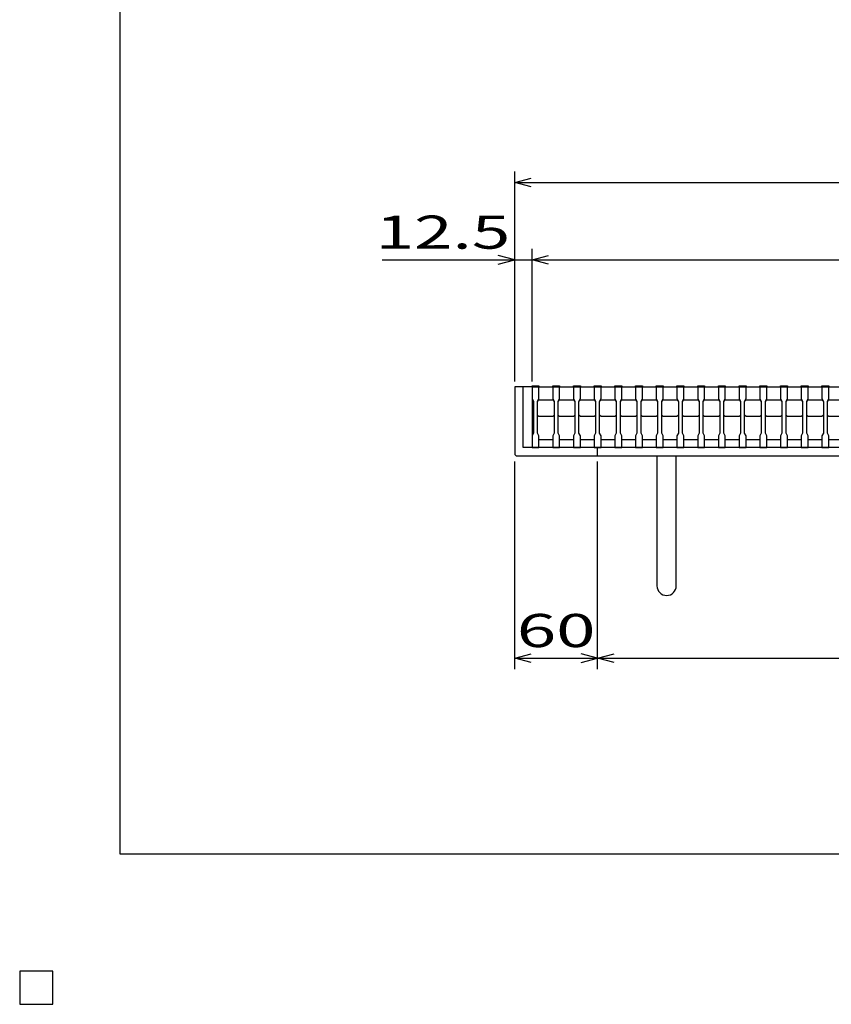
# Model space of a CAD drawing. Units: millimetres. Extents: x -182 to 173, y -128 to 105.
# Drawn here: x -182 to -109, y -128 to -39 of the extents above; entities that cross this region are included whole.
import ezdxf
from ezdxf.enums import TextEntityAlignment as Align

# ---------------------------------------------------------------- set-up
doc = ezdxf.new("R2010")
doc.units = ezdxf.units.MM
doc.header["$LTSCALE"] = 0.25
for name, color, linetype in [('16', 7, 'Continuous'), ('19', 7, 'Continuous'), ('22', 7, 'Continuous'), ('32', 7, 'Continuous'), ('48', 7, 'Continuous'), ('54', 7, 'Continuous'), ('56', 7, 'Continuous')]:
    doc.layers.add(name, color=color, linetype=linetype)
doc.styles.add('dcStyle0', font='txt.shx', dxfattribs={"width": 0.833333, "bigfont": 'bigfont'})

msp = doc.modelspace()

# ---------------------------------------------------------------- linework, layer by layer
at = {"color": 150, "linetype": 'Continuous', "lineweight": 25}
for p, q in [((-172.9, -114.65), (-172.9, 105.35)), ((173.1, -114.65), (-172.9, -114.65)), ((-179, -125.25), (-182, -125.25)), ((-182, -125.25), (-182, -128.25)), ((-179, -125.25), (-182, -125.25)), ((-182, -125.25), (-182, -128.25)), ((-179, -125.25), (-182, -125.25)), ((-182, -125.25), (-182, -128.25)), ((-179, -125.25), (-182, -125.25)), ((-182, -125.25), (-182, -128.25)), ((-179, -125.25), (-182, -125.25)), ((-182, -125.25), (-182, -128.25)), ((-179, -128.25), (-179, -125.25)), ((-179, -128.25), (-179, -125.25)), ((-179, -128.25), (-179, -125.25)), ((-179, -128.25), (-179, -125.25)), ((-179, -128.25), (-179, -125.25)), ((-182, -128.25), (-179, -128.25)), ((-182, -128.25), (-179, -128.25)), ((-182, -128.25), (-179, -128.25)), ((-182, -128.25), (-179, -128.25)), ((-182, -128.25), (-179, -128.25))]:
    msp.add_line(p, q, dxfattribs=at)
at = {"layer": '16', "color": 3, "linetype": 'Continuous', "lineweight": 25}
for p, q in [((-135.625, -72.375), (-135.625, -72.288)), ((-135.625, -72.288), (-135, -72.288)), ((-135.625, -72.375), (-135.625, -73.438)), ((-135, -72.375), (-135.625, -72.375)), ((-135.625, -72.375), (-135.625, -77.125)), ((-135.625, -72.375), (-48.75, -72.375)), ((-135, -72.288), (-135, -72.375)), ((-135, -73.438), (-135, -72.375)), ((-133.75, -72.375), (-133.75, -72.288)), ((-133.75, -72.288), (-133.125, -72.288)), ((-133.75, -72.375), (-133.75, -73.438)), ((-133.125, -72.375), (-133.75, -72.375)), ((-133.125, -72.288), (-133.125, -72.375)), ((-133.125, -73.438), (-133.125, -72.375)), ((-131.875, -72.375), (-131.875, -72.288)), ((-131.875, -72.288), (-131.25, -72.288)), ((-131.875, -72.375), (-131.875, -73.438)), ((-131.25, -72.375), (-131.875, -72.375)), ((-131.25, -72.288), (-131.25, -72.375)), ((-131.25, -73.438), (-131.25, -72.375)), ((-130, -72.375), (-130, -72.288)), ((-130, -72.288), (-129.375, -72.288)), ((-130, -72.375), (-130, -73.438)), ((-129.375, -72.375), (-130, -72.375)), ((-129.375, -72.288), (-129.375, -72.375)), ((-129.375, -73.438), (-129.375, -72.375)), ((-128.125, -72.375), (-128.125, -72.288)), ((-128.125, -72.288), (-127.5, -72.288)), ((-128.125, -72.375), (-128.125, -73.438)), ((-127.5, -72.375), (-128.125, -72.375)), ((-127.5, -72.288), (-127.5, -72.375)), ((-127.5, -73.438), (-127.5, -72.375)), ((-126.25, -72.375), (-126.25, -72.288)), ((-126.25, -72.288), (-125.625, -72.288)), ((-126.25, -72.375), (-126.25, -73.438)), ((-125.625, -72.375), (-126.25, -72.375)), ((-125.625, -72.288), (-125.625, -72.375)), ((-125.625, -73.438), (-125.625, -72.375)), ((-124.375, -72.375), (-124.375, -72.288)), ((-124.375, -72.288), (-123.75, -72.288)), ((-124.375, -72.375), (-124.375, -73.438)), ((-123.75, -72.375), (-124.375, -72.375)), ((-123.75, -72.288), (-123.75, -72.375)), ((-123.75, -73.438), (-123.75, -72.375)), ((-122.5, -72.375), (-122.5, -72.288)), ((-122.5, -72.288), (-121.875, -72.288)), ((-122.5, -72.375), (-122.5, -73.438)), ((-121.875, -72.375), (-122.5, -72.375)), ((-121.875, -72.288), (-121.875, -72.375)), ((-121.875, -73.438), (-121.875, -72.375)), ((-120.625, -72.375), (-120.625, -72.288)), ((-120.625, -72.288), (-120, -72.288)), ((-120.625, -72.375), (-120.625, -73.438)), ((-120, -72.375), (-120.625, -72.375)), ((-120, -72.288), (-120, -72.375)), ((-120, -73.438), (-120, -72.375)), ((-118.75, -72.375), (-118.75, -72.288)), ((-118.75, -72.288), (-118.125, -72.288)), ((-118.75, -72.375), (-118.75, -73.438)), ((-118.125, -72.375), (-118.75, -72.375)), ((-118.125, -72.288), (-118.125, -72.375)), ((-118.125, -73.438), (-118.125, -72.375)), ((-116.875, -72.375), (-116.875, -72.288)), ((-116.875, -72.288), (-116.25, -72.288)), ((-116.875, -72.375), (-116.875, -73.438)), ((-116.25, -72.375), (-116.875, -72.375)), ((-116.25, -72.288), (-116.25, -72.375)), ((-116.25, -73.438), (-116.25, -72.375)), ((-115, -72.375), (-115, -72.288)), ((-115, -72.288), (-114.375, -72.288)), ((-115, -72.375), (-115, -73.438)), ((-114.375, -72.375), (-115, -72.375)), ((-114.375, -72.288), (-114.375, -72.375)), ((-114.375, -73.438), (-114.375, -72.375)), ((-113.125, -72.375), (-113.125, -72.288)), ((-113.125, -72.288), (-112.5, -72.288)), ((-113.125, -72.375), (-113.125, -73.438)), ((-112.5, -72.375), (-113.125, -72.375)), ((-112.5, -72.288), (-112.5, -72.375)), ((-112.5, -73.438), (-112.5, -72.375)), ((-111.25, -72.375), (-111.25, -72.288)), ((-111.25, -72.288), (-110.625, -72.288)), ((-111.25, -72.375), (-111.25, -73.438)), ((-110.625, -72.375), (-111.25, -72.375)), ((-110.625, -72.288), (-110.625, -72.375)), ((-110.625, -73.438), (-110.625, -72.375)), ((-109.375, -72.375), (-109.375, -72.288)), ((-109.375, -72.288), (-108.75, -72.288)), ((-109.375, -72.375), (-109.375, -73.438)), ((-108.75, -72.375), (-109.375, -72.375)), ((-108.75, -72.288), (-108.75, -72.375)), ((-108.75, -73.438), (-108.75, -72.375)), ((-135.625, -73.438), (-135.5, -73.688)), ((-135.5, -73.688), (-135.5, -76.562)), ((-135.125, -73.688), (-135, -73.438)), ((-135.125, -73.688), (-135, -73.562)), ((-135.125, -76.562), (-135.125, -73.688)), ((-135, -73.562), (-133.75, -73.562)), ((-133.75, -73.438), (-133.625, -73.688)), ((-133.75, -73.562), (-133.625, -73.688)), ((-133.625, -73.688), (-133.625, -76.562)), ((-133.25, -73.688), (-133.125, -73.438)), ((-133.25, -73.688), (-133.125, -73.562)), ((-133.25, -76.562), (-133.25, -73.688)), ((-133.125, -73.562), (-131.875, -73.562)), ((-131.875, -73.438), (-131.75, -73.688)), ((-131.875, -73.562), (-131.75, -73.688)), ((-131.75, -73.688), (-131.75, -76.562)), ((-131.375, -73.688), (-131.25, -73.438)), ((-131.375, -73.688), (-131.25, -73.562)), ((-131.375, -76.562), (-131.375, -73.688)), ((-131.25, -73.562), (-130, -73.562)), ((-130, -73.438), (-129.875, -73.688)), ((-130, -73.562), (-129.875, -73.688)), ((-129.875, -73.688), (-129.875, -76.562)), ((-129.5, -73.688), (-129.375, -73.438)), ((-129.5, -73.688), (-129.375, -73.562)), ((-129.5, -76.562), (-129.5, -73.688)), ((-129.375, -73.562), (-128.125, -73.562)), ((-128.125, -73.438), (-128, -73.688)), ((-128.125, -73.562), (-128, -73.688)), ((-128, -73.688), (-128, -76.562)), ((-127.625, -73.688), (-127.5, -73.438)), ((-127.625, -73.688), (-127.5, -73.562)), ((-127.625, -76.562), (-127.625, -73.688)), ((-127.5, -73.562), (-126.25, -73.562)), ((-126.25, -73.438), (-126.125, -73.688)), ((-126.25, -73.562), (-126.125, -73.688)), ((-126.125, -73.688), (-126.125, -76.562)), ((-125.75, -73.688), (-125.625, -73.438)), ((-125.75, -73.688), (-125.625, -73.562)), ((-125.75, -76.562), (-125.75, -73.688)), ((-125.625, -73.562), (-124.375, -73.562)), ((-124.375, -73.438), (-124.25, -73.688)), ((-124.375, -73.562), (-124.25, -73.688)), ((-124.25, -73.688), (-124.25, -76.562)), ((-123.875, -73.688), (-123.75, -73.438)), ((-123.875, -73.688), (-123.75, -73.562)), ((-123.875, -76.562), (-123.875, -73.688)), ((-123.75, -73.562), (-122.5, -73.562)), ((-122.5, -73.438), (-122.375, -73.688)), ((-122.5, -73.562), (-122.375, -73.688)), ((-122.375, -73.688), (-122.375, -76.562)), ((-122, -73.688), (-121.875, -73.438)), ((-122, -73.688), (-121.875, -73.562)), ((-122, -76.562), (-122, -73.688)), ((-121.875, -73.562), (-120.625, -73.562)), ((-120.625, -73.438), (-120.5, -73.688)), ((-120.625, -73.562), (-120.5, -73.688)), ((-120.5, -73.688), (-120.5, -76.562)), ((-120.125, -73.688), (-120, -73.438)), ((-120.125, -73.688), (-120, -73.562)), ((-120.125, -76.562), (-120.125, -73.688)), ((-120, -73.562), (-118.75, -73.562)), ((-118.75, -73.438), (-118.625, -73.688)), ((-118.75, -73.562), (-118.625, -73.688)), ((-118.625, -73.688), (-118.625, -76.562)), ((-118.25, -73.688), (-118.125, -73.438)), ((-118.25, -73.688), (-118.125, -73.562)), ((-118.25, -76.562), (-118.25, -73.688)), ((-118.125, -73.562), (-116.875, -73.562)), ((-116.875, -73.438), (-116.75, -73.688)), ((-116.875, -73.562), (-116.75, -73.688)), ((-116.75, -73.688), (-116.75, -76.562)), ((-116.375, -73.688), (-116.25, -73.438)), ((-116.375, -73.688), (-116.25, -73.562)), ((-116.375, -76.562), (-116.375, -73.688)), ((-116.25, -73.562), (-115, -73.562)), ((-115, -73.438), (-114.875, -73.688)), ((-115, -73.562), (-114.875, -73.688)), ((-114.875, -73.688), (-114.875, -76.562)), ((-114.5, -73.688), (-114.375, -73.438)), ((-114.5, -73.688), (-114.375, -73.562)), ((-114.5, -76.562), (-114.5, -73.688)), ((-114.375, -73.562), (-113.125, -73.562)), ((-113.125, -73.438), (-113, -73.688)), ((-113.125, -73.562), (-113, -73.688)), ((-113, -73.688), (-113, -76.562)), ((-112.625, -73.688), (-112.5, -73.438)), ((-112.625, -73.688), (-112.5, -73.562)), ((-112.625, -76.562), (-112.625, -73.688)), ((-112.5, -73.562), (-111.25, -73.562)), ((-111.25, -73.438), (-111.125, -73.688)), ((-111.25, -73.562), (-111.125, -73.688)), ((-111.125, -73.688), (-111.125, -76.562)), ((-110.75, -73.688), (-110.625, -73.438)), ((-110.75, -73.688), (-110.625, -73.562)), ((-110.75, -76.562), (-110.75, -73.688)), ((-110.625, -73.562), (-109.375, -73.562)), ((-109.375, -73.438), (-109.25, -73.688)), ((-109.375, -73.562), (-109.25, -73.688)), ((-109.25, -73.688), (-109.25, -76.562)), ((-108.875, -73.688), (-108.75, -73.438)), ((-108.875, -73.688), (-108.75, -73.562)), ((-108.875, -76.562), (-108.875, -73.688)), ((-108.75, -73.562), (-107.5, -73.562)), ((-135, -75.062), (-135.125, -74.938)), ((-133.75, -75.062), (-135, -75.062)), ((-133.625, -74.938), (-133.75, -75.062)), ((-133.125, -75.062), (-133.25, -74.938)), ((-131.875, -75.062), (-133.125, -75.062)), ((-131.75, -74.938), (-131.875, -75.062)), ((-131.25, -75.062), (-131.375, -74.938)), ((-130, -75.062), (-131.25, -75.062)), ((-129.875, -74.938), (-130, -75.062)), ((-129.375, -75.062), (-129.5, -74.938)), ((-128.125, -75.062), (-129.375, -75.062)), ((-128, -74.938), (-128.125, -75.062)), ((-127.5, -75.062), (-127.625, -74.938)), ((-126.25, -75.062), (-127.5, -75.062)), ((-126.125, -74.938), (-126.25, -75.062)), ((-125.625, -75.062), (-125.75, -74.938)), ((-124.375, -75.062), (-125.625, -75.062)), ((-124.25, -74.938), (-124.375, -75.062)), ((-123.75, -75.062), (-123.875, -74.938)), ((-122.5, -75.062), (-123.75, -75.062)), ((-122.375, -74.938), (-122.5, -75.062)), ((-121.875, -75.062), (-122, -74.938)), ((-120.625, -75.062), (-121.875, -75.062)), ((-120.5, -74.938), (-120.625, -75.062)), ((-120, -75.062), (-120.125, -74.938)), ((-118.75, -75.062), (-120, -75.062)), ((-118.625, -74.938), (-118.75, -75.062)), ((-118.125, -75.062), (-118.25, -74.938)), ((-116.875, -75.062), (-118.125, -75.062)), ((-116.75, -74.938), (-116.875, -75.062)), ((-116.25, -75.062), (-116.375, -74.938)), ((-115, -75.062), (-116.25, -75.062)), ((-114.875, -74.938), (-115, -75.062)), ((-114.375, -75.062), (-114.5, -74.938)), ((-113.125, -75.062), (-114.375, -75.062)), ((-113, -74.938), (-113.125, -75.062)), ((-112.5, -75.062), (-112.625, -74.938)), ((-111.25, -75.062), (-112.5, -75.062)), ((-111.125, -74.938), (-111.25, -75.062)), ((-110.625, -75.062), (-110.75, -74.938)), ((-109.375, -75.062), (-110.625, -75.062)), ((-109.25, -74.938), (-109.375, -75.062)), ((-108.75, -75.062), (-108.875, -74.938)), ((-107.5, -75.062), (-108.75, -75.062)), ((-135.5, -76.562), (-135.625, -76.812)), ((-135, -76.812), (-135.125, -76.562)), ((-133.625, -76.562), (-133.75, -76.812)), ((-133.125, -76.812), (-133.25, -76.562)), ((-131.75, -76.562), (-131.875, -76.812)), ((-131.25, -76.812), (-131.375, -76.562)), ((-129.875, -76.562), (-130, -76.812)), ((-129.375, -76.812), (-129.5, -76.562)), ((-128, -76.562), (-128.125, -76.812)), ((-127.5, -76.812), (-127.625, -76.562)), ((-126.125, -76.562), (-126.25, -76.812)), ((-125.625, -76.812), (-125.75, -76.562)), ((-124.25, -76.562), (-124.375, -76.812)), ((-123.75, -76.812), (-123.875, -76.562)), ((-122.375, -76.562), (-122.5, -76.812)), ((-121.875, -76.812), (-122, -76.562)), ((-120.5, -76.562), (-120.625, -76.812)), ((-120, -76.812), (-120.125, -76.562)), ((-118.625, -76.562), (-118.75, -76.812)), ((-118.125, -76.812), (-118.25, -76.562)), ((-116.75, -76.562), (-116.875, -76.812)), ((-116.25, -76.812), (-116.375, -76.562)), ((-114.875, -76.562), (-115, -76.812)), ((-114.375, -76.812), (-114.5, -76.562)), ((-113, -76.562), (-113.125, -76.812)), ((-112.5, -76.812), (-112.625, -76.562)), ((-111.125, -76.562), (-111.25, -76.812)), ((-110.625, -76.812), (-110.75, -76.562)), ((-109.25, -76.562), (-109.375, -76.812)), ((-108.75, -76.812), (-108.875, -76.562)), ((-135.625, -76.812), (-135.625, -77.875)), ((-135, -77.875), (-135, -76.812)), ((-135, -77.125), (-133.75, -77.125)), ((-133.75, -76.812), (-133.75, -77.875)), ((-133.125, -77.875), (-133.125, -76.812)), ((-133.125, -77.125), (-131.875, -77.125)), ((-131.875, -76.812), (-131.875, -77.875)), ((-131.25, -77.875), (-131.25, -76.812)), ((-131.25, -77.125), (-130, -77.125)), ((-130, -76.812), (-130, -77.875)), ((-129.375, -77.875), (-129.375, -76.812)), ((-129.375, -77.125), (-128.125, -77.125)), ((-128.125, -76.812), (-128.125, -77.875)), ((-127.5, -77.875), (-127.5, -76.812)), ((-127.5, -77.125), (-126.25, -77.125)), ((-126.25, -76.812), (-126.25, -77.875)), ((-125.625, -77.875), (-125.625, -76.812)), ((-125.625, -77.125), (-124.375, -77.125)), ((-124.375, -76.812), (-124.375, -77.875)), ((-123.75, -77.875), (-123.75, -76.812)), ((-123.75, -77.125), (-122.5, -77.125)), ((-122.5, -76.812), (-122.5, -77.875)), ((-121.875, -77.875), (-121.875, -76.812)), ((-121.875, -77.125), (-120.625, -77.125)), ((-120.625, -76.812), (-120.625, -77.875)), ((-120, -77.875), (-120, -76.812)), ((-120, -77.125), (-118.75, -77.125)), ((-118.75, -76.812), (-118.75, -77.875)), ((-118.125, -77.875), (-118.125, -76.812)), ((-118.125, -77.125), (-116.875, -77.125)), ((-116.875, -76.812), (-116.875, -77.875)), ((-116.25, -77.875), (-116.25, -76.812)), ((-116.25, -77.125), (-115, -77.125)), ((-115, -76.812), (-115, -77.875)), ((-114.375, -77.875), (-114.375, -76.812)), ((-114.375, -77.125), (-113.125, -77.125)), ((-113.125, -76.812), (-113.125, -77.875)), ((-112.5, -77.875), (-112.5, -76.812)), ((-112.5, -77.125), (-111.25, -77.125)), ((-111.25, -76.812), (-111.25, -77.875)), ((-110.625, -77.875), (-110.625, -76.812)), ((-110.625, -77.125), (-109.375, -77.125)), ((-109.375, -76.812), (-109.375, -77.875)), ((-108.75, -77.875), (-108.75, -76.812)), ((-108.75, -77.125), (-107.5, -77.125)), ((-135.625, -77.875), (-135, -77.875)), ((-133.75, -77.875), (-133.125, -77.875)), ((-131.875, -77.875), (-131.25, -77.875)), ((-130, -77.875), (-129.375, -77.875)), ((-128.125, -77.875), (-127.5, -77.875)), ((-126.25, -77.875), (-125.625, -77.875)), ((-124.375, -77.875), (-123.75, -77.875)), ((-122.5, -77.875), (-121.875, -77.875)), ((-120.625, -77.875), (-120, -77.875)), ((-118.75, -77.875), (-118.125, -77.875)), ((-116.875, -77.875), (-116.25, -77.875)), ((-115, -77.875), (-114.375, -77.875)), ((-113.125, -77.875), (-112.5, -77.875)), ((-111.25, -77.875), (-110.625, -77.875)), ((-109.375, -77.875), (-108.75, -77.875))]:
    msp.add_line(p, q, dxfattribs=at)
at = {"layer": '19', "color": 6, "linetype": 'Continuous', "lineweight": 25}
for p, q in [((-135.625, -72.375), (-137.188, -72.375)), ((-137.188, -72.375), (-137.188, -78.5)), ((-136.438, -77.875), (-136.438, -72.375)), ((-47.938, -77.875), (-136.438, -77.875)), ((-129.688, -78.625), (-129.688, -77.875)), ((-137.188, -78.5), (-137.062, -78.625)), ((-137.062, -78.625), (-47.312, -78.625)), ((-124.312, -78.625), (-124.312, -90.375)), ((-122.563, -90.375), (-122.563, -78.625))]:
    msp.add_line(p, q, dxfattribs=at)
msp.add_arc((-123.438, -90.375), 0.875, 180, 0, dxfattribs=at)
at = {"layer": '22', "color": 4, "linetype": 'Continuous', "lineweight": 25}
for p, q in [((-137.188, -71.875), (-137.188, -52.875)), ((-137.188, -53.875), (-135.687, -53.475)), ((-135.687, -54.275), (-137.188, -53.875)), ((-137.188, -53.875), (-47.187, -53.875)), ((-137.188, -60.875), (-138.688, -60.475)), ((-137.188, -71.875), (-137.188, -59.875)), ((-135.625, -71.875), (-135.625, -59.875)), ((-135.625, -60.875), (-134.125, -60.475)), ((-149.188, -60.875), (-137.188, -60.875)), ((-138.688, -61.275), (-137.188, -60.875)), ((-137.188, -60.875), (-135.625, -60.875)), ((-134.125, -61.275), (-135.625, -60.875)), ((-135.625, -60.875), (-48.75, -60.875)), ((-137.188, -97.925), (-137.188, -79.125)), ((-129.688, -97.925), (-129.688, -79.125)), ((-137.188, -96.925), (-135.687, -96.525)), ((-135.687, -97.325), (-137.188, -96.925)), ((-137.188, -96.925), (-129.688, -96.925)), ((-129.688, -96.925), (-131.187, -96.525)), ((-131.187, -97.325), (-129.688, -96.925)), ((-129.688, -96.925), (-128.187, -96.525)), ((-128.187, -97.325), (-129.688, -96.925)), ((-129.688, -96.925), (-54.687, -96.925))]:
    msp.add_line(p, q, dxfattribs=at)
at = {"layer": '32', "color": 4, "linetype": 'Continuous', "lineweight": 25}
for p, q in [((-179, -125.25), (-182, -125.25)), ((-182, -125.25), (-182, -128.25)), ((-179, -125.25), (-182, -125.25)), ((-182, -125.25), (-182, -128.25)), ((-179, -125.25), (-182, -125.25)), ((-182, -125.25), (-182, -128.25)), ((-179, -125.25), (-182, -125.25)), ((-182, -125.25), (-182, -128.25)), ((-179, -125.25), (-182, -125.25)), ((-182, -125.25), (-182, -128.25)), ((-179, -128.25), (-179, -125.25)), ((-179, -128.25), (-179, -125.25)), ((-179, -128.25), (-179, -125.25)), ((-179, -128.25), (-179, -125.25)), ((-179, -128.25), (-179, -125.25)), ((-182, -128.25), (-179, -128.25)), ((-182, -128.25), (-179, -128.25)), ((-182, -128.25), (-179, -128.25)), ((-182, -128.25), (-179, -128.25)), ((-182, -128.25), (-179, -128.25))]:
    msp.add_line(p, q, dxfattribs=at)
at = {"layer": '48', "color": 3, "linetype": 'Continuous', "lineweight": 25}
for p, q in [((-179, -125.25), (-182, -125.25)), ((-182, -125.25), (-182, -128.25)), ((-179, -125.25), (-182, -125.25)), ((-182, -125.25), (-182, -128.25)), ((-179, -125.25), (-182, -125.25)), ((-182, -125.25), (-182, -128.25)), ((-179, -125.25), (-182, -125.25)), ((-182, -125.25), (-182, -128.25)), ((-179, -125.25), (-182, -125.25)), ((-182, -125.25), (-182, -128.25)), ((-179, -128.25), (-179, -125.25)), ((-179, -128.25), (-179, -125.25)), ((-179, -128.25), (-179, -125.25)), ((-179, -128.25), (-179, -125.25)), ((-179, -128.25), (-179, -125.25)), ((-182, -128.25), (-179, -128.25)), ((-182, -128.25), (-179, -128.25)), ((-182, -128.25), (-179, -128.25)), ((-182, -128.25), (-179, -128.25)), ((-182, -128.25), (-179, -128.25))]:
    msp.add_line(p, q, dxfattribs=at)
at = {"layer": '54', "color": 2, "linetype": 'Continuous', "lineweight": 25}
for p, q in [((-179, -125.25), (-182, -125.25)), ((-182, -125.25), (-182, -128.25)), ((-179, -125.25), (-182, -125.25)), ((-182, -125.25), (-182, -128.25)), ((-179, -125.25), (-182, -125.25)), ((-182, -125.25), (-182, -128.25)), ((-179, -128.25), (-179, -125.25)), ((-179, -128.25), (-179, -125.25)), ((-179, -128.25), (-179, -125.25)), ((-182, -128.25), (-179, -128.25)), ((-182, -128.25), (-179, -128.25)), ((-182, -128.25), (-179, -128.25))]:
    msp.add_line(p, q, dxfattribs=at)
at = {"layer": '56', "color": 4, "linetype": 'Continuous', "lineweight": 25}
for p, q in [((-179, -125.25), (-182, -125.25)), ((-182, -125.25), (-182, -128.25)), ((-179, -125.25), (-182, -125.25)), ((-182, -125.25), (-182, -128.25)), ((-179, -125.25), (-182, -125.25)), ((-182, -125.25), (-182, -128.25)), ((-179, -128.25), (-179, -125.25)), ((-179, -128.25), (-179, -125.25)), ((-179, -128.25), (-179, -125.25)), ((-182, -128.25), (-179, -128.25)), ((-182, -128.25), (-179, -128.25)), ((-182, -128.25), (-179, -128.25))]:
    msp.add_line(p, q, dxfattribs=at)

# ---------------------------------------------------------------- texts
at = {"layer": '22', "color": 2, "style": 'dcStyle0', "width": 0.833333}
for s, p, p2 in [(' 12.5 ', (-151.188, -59.875), (-136.188, -59.875)), (' 60 ', (-138.438, -95.925), (-128.437, -95.925))]:
    msp.add_text(s, height=3, dxfattribs=at).set_placement(p, p2, align=Align.FIT)

doc.saveas('drawing.dxf')
